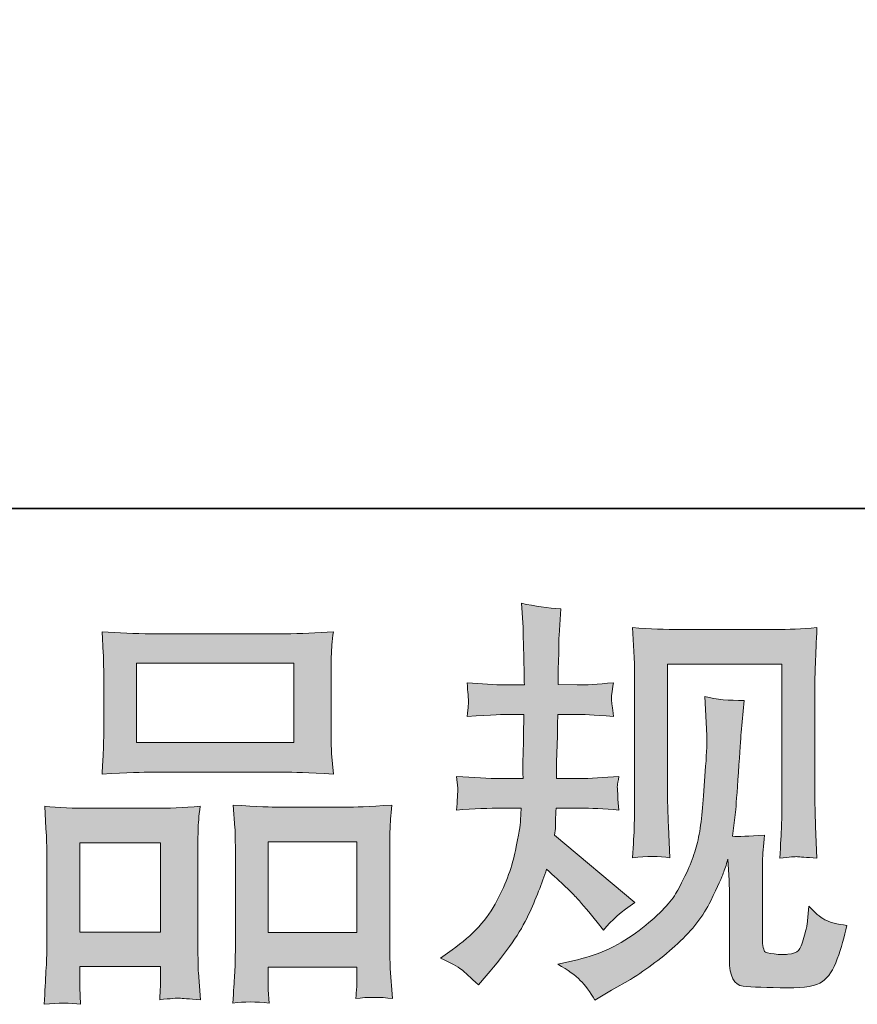
# Model space of a CAD drawing. Units: inches. Extents: x 6.9 to 89.9, y 222 to 281.2.
# Drawn here: x 31.1 to 35.3, y 222 to 226.9 of the extents above; entities that cross this region are included whole.
import ezdxf

# ---------------------------------------------------------------- set-up
doc = ezdxf.new("R2010")
doc.units = ezdxf.units.IN
doc.header["$MEASUREMENT"] = 0
doc.layers.add('图层 1', color=7, linetype='Continuous')

msp = doc.modelspace()

# ---------------------------------------------------------------- hatches: boundary and pattern name
at = {"layer": '图层 1'}
h = msp.add_hatch(color=256, dxfattribs=at)
h.dxf.hatch_style = 2
edge = h.paths.add_edge_path()
edge.add_spline(control_points=[(33.1959, 222.2371), (33.1959, 222.2371), (33.2538, 222.2784), (33.2538, 222.2784), (33.3556, 222.3501), (33.4295, 222.4307), (33.4756, 222.5199), (33.5215, 222.6098), (33.5525, 222.6932), (33.5676, 222.7697), (33.5828, 222.8462), (33.5914, 222.8958), (33.5928, 222.9192), (33.5928, 222.9192), (33.5948, 222.9792), (33.5948, 222.9792), (33.5948, 222.9792), (33.506, 222.9792), (33.506, 222.9792), (33.4369, 222.9792), (33.3602, 222.9754), (33.2763, 222.9688), (33.2777, 222.9916), (33.2791, 223.0129), (33.2805, 223.0329), (33.2819, 223.0536), (33.2827, 223.068), (33.2827, 223.077), (33.2827, 223.077), (33.2763, 223.1356), (33.2763, 223.1356), (33.3592, 223.1287), (33.4329, 223.1252), (33.4975, 223.1252), (33.4975, 223.1252), (33.605, 223.1252), (33.605, 223.1252), (33.6036, 223.1487), (33.6029, 223.1728), (33.6036, 223.199), (33.6043, 223.2244), (33.6059, 223.2696), (33.6073, 223.3347), (33.6073, 223.3347), (33.6093, 223.4422), (33.6093, 223.4422), (33.6093, 223.4422), (33.5265, 223.4422), (33.5265, 223.4422), (33.5197, 223.4422), (33.4534, 223.4387), (33.3282, 223.4315), (33.3306, 223.4546), (33.3327, 223.4725), (33.3342, 223.4849), (33.3356, 223.4973), (33.3356, 223.5069), (33.3349, 223.5145), (33.3342, 223.5214), (33.332, 223.5493), (33.3282, 223.5986), (33.3983, 223.5917), (33.4619, 223.5882), (33.5184, 223.5882), (33.5184, 223.5882), (33.611, 223.5882), (33.611, 223.5882), (33.611, 223.6255), (33.6104, 223.6503), (33.6097, 223.6627), (33.6093, 223.6751), (33.6086, 223.7081), (33.6073, 223.7619), (33.6059, 223.8156), (33.605, 223.8521), (33.605, 223.8714), (33.605, 223.8714), (33.5966, 223.9913), (33.5966, 223.9913), (33.6629, 223.9762), (33.7275, 223.9672), (33.791, 223.9645), (33.791, 223.9645), (33.783, 223.8322), (33.783, 223.8322), (33.7814, 223.8239), (33.7807, 223.795), (33.7807, 223.7453), (33.7807, 223.7453), (33.7786, 223.6647), (33.7786, 223.6647), (33.7786, 223.6647), (33.7786, 223.5903), (33.7786, 223.5903), (33.7786, 223.5903), (33.8718, 223.5882), (33.8718, 223.5882), (33.913, 223.5869), (33.9729, 223.5903), (34.0513, 223.5986), (34.0475, 223.5745), (34.0446, 223.5566), (34.0432, 223.5442), (34.0418, 223.5317), (34.0412, 223.5207), (34.0418, 223.5111), (34.0425, 223.5021), (34.046, 223.4756), (34.0513, 223.4315), (33.9523, 223.4387), (33.893, 223.4422), (33.8739, 223.4422), (33.8739, 223.4422), (33.7766, 223.4422), (33.7766, 223.4422), (33.7752, 223.3933), (33.7745, 223.3574), (33.7745, 223.3347), (33.7745, 223.3347), (33.7705, 223.2072), (33.7705, 223.2072), (33.7705, 223.2072), (33.7705, 223.1252), (33.7705, 223.1252), (33.7705, 223.1252), (33.8799, 223.1252), (33.8799, 223.1252), (33.9378, 223.1252), (34.0041, 223.1287), (34.0785, 223.1356), (34.0742, 223.1121), (34.0715, 223.097), (34.0708, 223.0908), (34.0701, 223.0846), (34.0708, 223.0708), (34.0722, 223.0501), (34.0722, 223.0501), (34.0722, 223.0233), (34.0722, 223.0233), (34.0722, 223.0233), (34.0785, 222.9688), (34.0785, 222.9688), (34.0041, 222.9754), (33.9392, 222.9792), (33.8841, 222.9792), (33.8841, 222.9792), (33.7685, 222.9792), (33.7685, 222.9792), (33.7669, 222.9571), (33.7656, 222.9357), (33.7649, 222.9144), (33.7642, 222.893), (33.7642, 222.8806), (33.7642, 222.8779), (33.7642, 222.8779), (33.76, 222.8448), (33.76, 222.8448), (33.76, 222.8448), (34.1569, 222.512), (34.1569, 222.512), (34.0923, 222.4693), (34.0405, 222.4238), (34.0019, 222.3756), (34.0019, 222.3756), (33.9709, 222.4148), (33.9709, 222.4148), (33.9325, 222.4631), (33.8992, 222.5024), (33.8725, 222.532), (33.8453, 222.5616), (33.7952, 222.6098), (33.7208, 222.6774), (33.6985, 222.6071), (33.6682, 222.5313), (33.6305, 222.4493), (33.5928, 222.3673), (33.5235, 222.2674), (33.4231, 222.1503), (33.4231, 222.1503), (33.3838, 222.1048), (33.3838, 222.1048), (33.3451, 222.142), (33.3168, 222.1671), (33.2999, 222.1813), (33.2827, 222.1951), (33.2481, 222.2137), (33.1959, 222.2371)], knot_values=[0, 0, 0, 0, 0.352778, 0.352778, 0.352778, 0.705556, 0.705556, 0.705556, 1.058333, 1.058333, 1.058333, 1.411111, 1.411111, 1.411111, 1.763889, 1.763889, 1.763889, 2.116667, 2.116667, 2.116667, 2.469444, 2.469444, 2.469444, 2.822222, 2.822222, 2.822222, 3.175, 3.175, 3.175, 3.527778, 3.527778, 3.527778, 3.880556, 3.880556, 3.880556, 4.233333, 4.233333, 4.233333, 4.586111, 4.586111, 4.586111, 4.938889, 4.938889, 4.938889, 5.291667, 5.291667, 5.291667, 5.644444, 5.644444, 5.644444, 5.997222, 5.997222, 5.997222, 6.35, 6.35, 6.35, 6.702778, 6.702778, 6.702778, 7.055556, 7.055556, 7.055556, 7.408333, 7.408333, 7.408333, 7.761111, 7.761111, 7.761111, 8.113889, 8.113889, 8.113889, 8.466667, 8.466667, 8.466667, 8.819444, 8.819444, 8.819444, 9.172222, 9.172222, 9.172222, 9.525, 9.525, 9.525, 9.877778, 9.877778, 9.877778, 10.230556, 10.230556, 10.230556, 10.583333, 10.583333, 10.583333, 10.936111, 10.936111, 10.936111, 11.288889, 11.288889, 11.288889, 11.641667, 11.641667, 11.641667, 11.994444, 11.994444, 11.994444, 12.347222, 12.347222, 12.347222, 12.7, 12.7, 12.7, 13.052778, 13.052778, 13.052778, 13.405556, 13.405556, 13.405556, 13.758333, 13.758333, 13.758333, 14.111111, 14.111111, 14.111111, 14.463889, 14.463889, 14.463889, 14.816667, 14.816667, 14.816667, 15.169444, 15.169444, 15.169444, 15.522222, 15.522222, 15.522222, 15.875, 15.875, 15.875, 16.227778, 16.227778, 16.227778, 16.580556, 16.580556, 16.580556, 16.933333, 16.933333, 16.933333, 17.286111, 17.286111, 17.286111, 17.638889, 17.638889, 17.638889, 17.991667, 17.991667, 17.991667, 18.344444, 18.344444, 18.344444, 18.697222, 18.697222, 18.697222, 19.05, 19.05, 19.05, 19.402778, 19.402778, 19.402778, 19.755556, 19.755556, 19.755556, 20.108333, 20.108333, 20.108333, 20.461111, 20.461111, 20.461111, 20.813889, 20.813889, 20.813889, 21.166667, 21.166667, 21.166667, 21.519444, 21.519444, 21.519444, 21.872222, 21.872222, 21.872222, 21.872222], degree=3, periodic=0)
edge.add_line((33.1959, 222.2371), (33.1959, 222.2371))
edge = h.paths.add_edge_path()
edge.add_spline(control_points=[(33.7773, 222.2068), (33.7773, 222.2068), (33.8742, 222.2295), (33.8742, 222.2295), (33.986, 222.2553), (34.0873, 222.3039), (34.1783, 222.3742), (34.2694, 222.4445), (34.3293, 222.5051), (34.3583, 222.5554), (34.3872, 222.6057), (34.4091, 222.6491), (34.4243, 222.6856), (34.4394, 222.7222), (34.4511, 222.7549), (34.4603, 222.7855), (34.469, 222.8159), (34.4764, 222.8524), (34.4821, 222.8944), (34.4878, 222.9364), (34.4923, 222.9847), (34.4966, 223.0398), (34.4966, 223.0398), (34.5068, 223.1865), (34.5068, 223.1865), (34.5124, 223.2582), (34.5145, 223.3085), (34.5131, 223.3374), (34.5131, 223.3374), (34.503, 223.5297), (34.503, 223.5297), (34.5593, 223.5159), (34.6239, 223.5097), (34.6969, 223.5111), (34.6969, 223.5111), (34.6825, 223.3519), (34.6825, 223.3519), (34.6801, 223.323), (34.6757, 223.2575), (34.6687, 223.1555), (34.662, 223.0536), (34.6571, 222.9881), (34.6549, 222.9592), (34.6549, 222.9592), (34.6404, 222.8393), (34.6404, 222.8393), (34.6677, 222.8379), (34.7198, 222.84), (34.7979, 222.8455), (34.7922, 222.7904), (34.7887, 222.7483), (34.7879, 222.7187), (34.7872, 222.6891), (34.7872, 222.6553), (34.7872, 222.6181), (34.7872, 222.6181), (34.7872, 222.3267), (34.7872, 222.3267), (34.7872, 222.3239), (34.7879, 222.3146), (34.7901, 222.2994), (34.7922, 222.2846), (34.7949, 222.275), (34.7986, 222.2702), (34.8017, 222.2653), (34.8175, 222.2612), (34.8451, 222.2578), (34.873, 222.2543), (34.8955, 222.2536), (34.9135, 222.2564), (34.9396, 222.2591), (34.9569, 222.2653), (34.9658, 222.275), (34.975, 222.2846), (34.9837, 222.306), (34.9925, 222.3391), (35.0017, 222.3721), (35.007, 222.3935), (35.0084, 222.4028), (35.0084, 222.4028), (35.017, 222.4941), (35.017, 222.4941), (35.0458, 222.4624), (35.0719, 222.4403), (35.0959, 222.4273), (35.1203, 222.4142), (35.1567, 222.4045), (35.2049, 222.399), (35.1925, 222.3425), (35.1767, 222.2874), (35.1574, 222.2336), (35.1383, 222.1799), (35.1133, 222.1427), (35.0836, 222.1213), (35.054, 222.1), (34.9968, 222.0896), (34.9114, 222.091), (34.8101, 222.091), (34.7364, 222.0938), (34.6916, 222.0986), (34.6468, 222.1034), (34.6246, 222.1468), (34.6246, 222.2295), (34.6246, 222.2295), (34.6246, 222.5272), (34.6246, 222.5272), (34.6246, 222.5699), (34.6239, 222.6016), (34.6229, 222.6222), (34.6229, 222.6222), (34.6165, 222.7256), (34.6165, 222.7256), (34.6084, 222.6963), (34.6006, 222.6739), (34.5943, 222.6567), (34.5882, 222.6395), (34.5674, 222.5936), (34.5319, 222.5199), (34.4959, 222.4465), (34.4415, 222.3763), (34.3691, 222.3094), (34.297, 222.2426), (34.2189, 222.1833), (34.135, 222.1323), (34.135, 222.1323), (34.0418, 222.0786), (34.0418, 222.0786), (34.0418, 222.0786), (33.9593, 222.029), (33.9593, 222.029), (33.9356, 222.0703), (33.9116, 222.1034), (33.8877, 222.1275), (33.8634, 222.1516), (33.827, 222.1778), (33.7773, 222.2068)], knot_values=[0, 0, 0, 0, 0.352778, 0.352778, 0.352778, 0.705556, 0.705556, 0.705556, 1.058333, 1.058333, 1.058333, 1.411111, 1.411111, 1.411111, 1.763889, 1.763889, 1.763889, 2.116667, 2.116667, 2.116667, 2.469444, 2.469444, 2.469444, 2.822222, 2.822222, 2.822222, 3.175, 3.175, 3.175, 3.527778, 3.527778, 3.527778, 3.880556, 3.880556, 3.880556, 4.233333, 4.233333, 4.233333, 4.586111, 4.586111, 4.586111, 4.938889, 4.938889, 4.938889, 5.291667, 5.291667, 5.291667, 5.644444, 5.644444, 5.644444, 5.997222, 5.997222, 5.997222, 6.35, 6.35, 6.35, 6.702778, 6.702778, 6.702778, 7.055556, 7.055556, 7.055556, 7.408333, 7.408333, 7.408333, 7.761111, 7.761111, 7.761111, 8.113889, 8.113889, 8.113889, 8.466667, 8.466667, 8.466667, 8.819444, 8.819444, 8.819444, 9.172222, 9.172222, 9.172222, 9.525, 9.525, 9.525, 9.877778, 9.877778, 9.877778, 10.230556, 10.230556, 10.230556, 10.583333, 10.583333, 10.583333, 10.936111, 10.936111, 10.936111, 11.288889, 11.288889, 11.288889, 11.641667, 11.641667, 11.641667, 11.994444, 11.994444, 11.994444, 12.347222, 12.347222, 12.347222, 12.7, 12.7, 12.7, 13.052778, 13.052778, 13.052778, 13.405556, 13.405556, 13.405556, 13.758333, 13.758333, 13.758333, 14.111111, 14.111111, 14.111111, 14.463889, 14.463889, 14.463889, 14.816667, 14.816667, 14.816667, 15.169444, 15.169444, 15.169444, 15.522222, 15.522222, 15.522222, 15.875, 15.875, 15.875, 15.875], degree=3, periodic=0)
edge.add_line((33.7773, 222.2068), (33.7773, 222.2068))
edge = h.paths.add_edge_path()
edge.add_spline(control_points=[(34.1459, 222.7332), (34.1502, 222.8007), (34.153, 222.8531), (34.154, 222.8903), (34.1554, 222.9275), (34.1561, 222.9695), (34.1561, 223.0164), (34.1561, 223.0164), (34.1561, 223.5783), (34.1561, 223.5783), (34.1561, 223.653), (34.1554, 223.7012), (34.154, 223.7233), (34.154, 223.7233), (34.1459, 223.8714), (34.1459, 223.8714), (34.2306, 223.8645), (34.3092, 223.8611), (34.3815, 223.8611), (34.3815, 223.8611), (34.8535, 223.8611), (34.8535, 223.8611), (34.9135, 223.8611), (34.9817, 223.8645), (35.0568, 223.8714), (35.054, 223.8018), (35.0511, 223.7419), (35.0494, 223.6923), (35.0473, 223.6427), (35.0466, 223.6034), (35.0466, 223.5745), (35.0466, 223.5745), (35.0466, 223.037), (35.0466, 223.037), (35.0466, 223.0081), (35.048, 222.9585), (35.0504, 222.8879), (35.0504, 222.8879), (35.0568, 222.7311), (35.0568, 222.7311), (35.0032, 222.7352), (34.9706, 222.738), (34.9612, 222.7387), (34.9514, 222.7394), (34.9217, 222.7366), (34.8737, 222.7311), (34.8776, 222.7997), (34.8804, 222.8538), (34.8818, 222.8916), (34.8831, 222.9295), (34.8838, 222.9771), (34.8838, 223.0346), (34.8838, 223.0346), (34.8838, 223.6902), (34.8838, 223.6902), (34.8838, 223.6902), (34.3188, 223.6902), (34.3188, 223.6902), (34.3188, 223.6902), (34.3188, 223.0246), (34.3188, 223.0246), (34.3188, 223.005), (34.3202, 222.9599), (34.323, 222.8879), (34.323, 222.8879), (34.3293, 222.7332), (34.3293, 222.7332), (34.2775, 222.7414), (34.2162, 222.7414), (34.1459, 222.7332)], knot_values=[0, 0, 0, 0, 0.352778, 0.352778, 0.352778, 0.705556, 0.705556, 0.705556, 1.058333, 1.058333, 1.058333, 1.411111, 1.411111, 1.411111, 1.763889, 1.763889, 1.763889, 2.116667, 2.116667, 2.116667, 2.469444, 2.469444, 2.469444, 2.822222, 2.822222, 2.822222, 3.175, 3.175, 3.175, 3.527778, 3.527778, 3.527778, 3.880556, 3.880556, 3.880556, 4.233333, 4.233333, 4.233333, 4.586111, 4.586111, 4.586111, 4.938889, 4.938889, 4.938889, 5.291667, 5.291667, 5.291667, 5.644444, 5.644444, 5.644444, 5.997222, 5.997222, 5.997222, 6.35, 6.35, 6.35, 6.702778, 6.702778, 6.702778, 7.055556, 7.055556, 7.055556, 7.408333, 7.408333, 7.408333, 7.761111, 7.761111, 7.761111, 8.113889, 8.113889, 8.113889, 8.113889], degree=3, periodic=0)
edge.add_line((34.1459, 222.7332), (34.1459, 222.7332))
h = msp.add_hatch(color=256, dxfattribs=at)
h.dxf.hatch_style = 2
h.paths.add_polyline_path([(31.6951, 223.6944), (32.4723, 223.6944), (32.4723, 223.303), (31.6951, 223.303)])
h.paths.add_polyline_path([(31.4139, 222.8069), (31.8136, 222.8069), (31.8136, 222.3659), (31.4139, 222.3659)])
h.paths.add_polyline_path([(32.3457, 222.8124), (32.7837, 222.8124), (32.7837, 222.3632), (32.3457, 222.3632)])
edge = h.paths.add_edge_path()
edge.add_spline(control_points=[(31.4181, 222.009), (31.4181, 222.009), (31.4139, 222.0917), (31.4139, 222.0917), (31.4139, 222.0917), (31.4139, 222.1434), (31.4139, 222.1434), (31.4139, 222.1434), (31.4139, 222.1951), (31.4139, 222.1951), (31.4139, 222.1951), (31.8136, 222.1951), (31.8136, 222.1951), (31.8136, 222.1951), (31.8136, 222.1454), (31.8136, 222.1454), (31.8136, 222.1124), (31.8129, 222.0924), (31.8122, 222.0848), (31.8115, 222.0772), (31.8108, 222.0593), (31.8094, 222.0318), (31.8627, 222.0373), (31.8947, 222.0404), (31.9068, 222.0393), (31.9192, 222.0386), (31.9533, 222.0359), (32.0104, 222.0318), (32.0104, 222.0318), (32.0003, 222.1661), (32.0003, 222.1661), (31.9989, 222.1799), (31.998, 222.2288), (31.998, 222.3122), (31.998, 222.3122), (31.998, 222.7459), (31.998, 222.7459), (31.998, 222.8041), (31.998, 222.8469), (31.9989, 222.873), (31.9996, 222.8999), (32.003, 222.9378), (32.0087, 222.9881), (31.9279, 222.9812), (31.8515, 222.9778), (31.7791, 222.9778), (31.7791, 222.9778), (31.4644, 222.9778), (31.4644, 222.9778), (31.3836, 222.9778), (31.3092, 222.9812), (31.241, 222.9881), (31.241, 222.9881), (31.247, 222.8772), (31.247, 222.8772), (31.2499, 222.8296), (31.2513, 222.7855), (31.2513, 222.7449), (31.2513, 222.7449), (31.2513, 222.2936), (31.2513, 222.2936), (31.2513, 222.2578), (31.2499, 222.2171), (31.247, 222.173), (31.2446, 222.1286), (31.2417, 222.0738), (31.2389, 222.009), (31.3078, 222.0173), (31.3678, 222.0173), (31.4181, 222.009)], knot_values=[0, 0, 0, 0, 0.352778, 0.352778, 0.352778, 0.705556, 0.705556, 0.705556, 1.058333, 1.058333, 1.058333, 1.411111, 1.411111, 1.411111, 1.763889, 1.763889, 1.763889, 2.116667, 2.116667, 2.116667, 2.469444, 2.469444, 2.469444, 2.822222, 2.822222, 2.822222, 3.175, 3.175, 3.175, 3.527778, 3.527778, 3.527778, 3.880556, 3.880556, 3.880556, 4.233333, 4.233333, 4.233333, 4.586111, 4.586111, 4.586111, 4.938889, 4.938889, 4.938889, 5.291667, 5.291667, 5.291667, 5.644444, 5.644444, 5.644444, 5.997222, 5.997222, 5.997222, 6.35, 6.35, 6.35, 6.702778, 6.702778, 6.702778, 7.055556, 7.055556, 7.055556, 7.408333, 7.408333, 7.408333, 7.761111, 7.761111, 7.761111, 8.113889, 8.113889, 8.113889, 8.113889], degree=3, periodic=0)
edge.add_line((31.4181, 222.009), (31.4181, 222.009))
edge = h.paths.add_edge_path()
edge.add_spline(control_points=[(31.7674, 223.1569), (31.7674, 223.1569), (32.4282, 223.1569), (32.4282, 223.1569), (32.4628, 223.1569), (32.5425, 223.1535), (32.6673, 223.1466), (32.6673, 223.1466), (32.6588, 223.2486), (32.6588, 223.2486), (32.6574, 223.2623), (32.6567, 223.2975), (32.6567, 223.3547), (32.6567, 223.3547), (32.6567, 223.6165), (32.6567, 223.6165), (32.6567, 223.6723), (32.6567, 223.713), (32.6574, 223.7391), (32.6581, 223.7646), (32.6617, 223.8018), (32.6673, 223.8508), (32.5851, 223.8439), (32.5062, 223.8404), (32.4282, 223.8404), (32.4282, 223.8404), (31.7674, 223.8404), (31.7674, 223.8404), (31.6866, 223.8404), (31.6055, 223.8439), (31.5243, 223.8508), (31.5243, 223.8508), (31.5304, 223.7447), (31.5304, 223.7447), (31.5318, 223.7233), (31.5324, 223.6813), (31.5324, 223.6186), (31.5324, 223.6186), (31.5324, 223.3547), (31.5324, 223.3547), (31.5324, 223.3147), (31.5318, 223.2816), (31.5304, 223.2548), (31.529, 223.2279), (31.5268, 223.1914), (31.5243, 223.1466), (31.6503, 223.1535), (31.7307, 223.1569), (31.7674, 223.1569)], knot_values=[0, 0, 0, 0, 0.352778, 0.352778, 0.352778, 0.705556, 0.705556, 0.705556, 1.058333, 1.058333, 1.058333, 1.411111, 1.411111, 1.411111, 1.763889, 1.763889, 1.763889, 2.116667, 2.116667, 2.116667, 2.469444, 2.469444, 2.469444, 2.822222, 2.822222, 2.822222, 3.175, 3.175, 3.175, 3.527778, 3.527778, 3.527778, 3.880556, 3.880556, 3.880556, 4.233333, 4.233333, 4.233333, 4.586111, 4.586111, 4.586111, 4.938889, 4.938889, 4.938889, 5.291667, 5.291667, 5.291667, 5.644444, 5.644444, 5.644444, 5.644444], degree=3, periodic=0)
edge.add_line((31.7674, 223.1569), (31.7674, 223.1569))
edge = h.paths.add_edge_path()
edge.add_spline(control_points=[(32.3494, 222.0145), (32.3494, 222.0145), (32.3457, 222.0807), (32.3457, 222.0807), (32.3457, 222.0807), (32.3457, 222.1286), (32.3457, 222.1286), (32.3457, 222.1286), (32.3457, 222.1923), (32.3457, 222.1923), (32.3457, 222.1923), (32.7837, 222.1923), (32.7837, 222.1923), (32.7837, 222.1923), (32.7837, 222.1406), (32.7837, 222.1406), (32.7837, 222.1103), (32.783, 222.0917), (32.7823, 222.0848), (32.7816, 222.0779), (32.7803, 222.0621), (32.7775, 222.0373), (32.8374, 222.0455), (32.8981, 222.0455), (32.9587, 222.0373), (32.9587, 222.0373), (32.9485, 222.1861), (32.9485, 222.1861), (32.9472, 222.2026), (32.9463, 222.2467), (32.9463, 222.3184), (32.9463, 222.3184), (32.9463, 222.738), (32.9463, 222.738), (32.9463, 222.8007), (32.9463, 222.8462), (32.9472, 222.8744), (32.9479, 222.902), (32.951, 222.9419), (32.9566, 222.9936), (32.8409, 222.9867), (32.7672, 222.9833), (32.7362, 222.9833), (32.7362, 222.9833), (32.3949, 222.9833), (32.3949, 222.9833), (32.3675, 222.9833), (32.2938, 222.9867), (32.1724, 222.9936), (32.1724, 222.9936), (32.1808, 222.8806), (32.1808, 222.8806), (32.1822, 222.8641), (32.183, 222.8165), (32.183, 222.738), (32.183, 222.738), (32.183, 222.295), (32.183, 222.295), (32.183, 222.2309), (32.1815, 222.1833), (32.1794, 222.1523), (32.1774, 222.1213), (32.1744, 222.0752), (32.1706, 222.0145), (32.2263, 222.0228), (32.2864, 222.0228), (32.3494, 222.0145)], knot_values=[0, 0, 0, 0, 0.352778, 0.352778, 0.352778, 0.705556, 0.705556, 0.705556, 1.058333, 1.058333, 1.058333, 1.411111, 1.411111, 1.411111, 1.763889, 1.763889, 1.763889, 2.116667, 2.116667, 2.116667, 2.469444, 2.469444, 2.469444, 2.822222, 2.822222, 2.822222, 3.175, 3.175, 3.175, 3.527778, 3.527778, 3.527778, 3.880556, 3.880556, 3.880556, 4.233333, 4.233333, 4.233333, 4.586111, 4.586111, 4.586111, 4.938889, 4.938889, 4.938889, 5.291667, 5.291667, 5.291667, 5.644444, 5.644444, 5.644444, 5.997222, 5.997222, 5.997222, 6.35, 6.35, 6.35, 6.702778, 6.702778, 6.702778, 7.055556, 7.055556, 7.055556, 7.408333, 7.408333, 7.408333, 7.761111, 7.761111, 7.761111, 7.761111], degree=3, periodic=0)
edge.add_line((32.3494, 222.0145), (32.3494, 222.0145))

# ---------------------------------------------------------------- linework, layer by layer
at = {"layer": '图层 1', "lineweight": 35}
msp.add_lwpolyline([(89.9161, 224.4592), (7.0864, 224.4592), (7.0864, 278.1107), (89.9161, 278.1107), (89.9161, 224.4592)], dxfattribs=at)
at = {"layer": '图层 1', "lineweight": 0}
for points in [[(31.6951, 223.6944), (32.4723, 223.6944), (32.4723, 223.303), (31.6951, 223.303), (31.6951, 223.6944)], [(31.4139, 222.8069), (31.8136, 222.8069), (31.8136, 222.3659), (31.4139, 222.3659), (31.4139, 222.8069)], [(32.3457, 222.8124), (32.7837, 222.8124), (32.7837, 222.3632), (32.3457, 222.3632), (32.3457, 222.8124)]]:
    msp.add_lwpolyline(points, dxfattribs=at)
for points, knots in [([(33.1959, 222.2371), (33.1959, 222.2371), (33.2538, 222.2784), (33.2538, 222.2784), (33.3556, 222.3501), (33.4295, 222.4307), (33.4756, 222.5199), (33.5215, 222.6098), (33.5525, 222.6932), (33.5676, 222.7697), (33.5828, 222.8462), (33.5914, 222.8958), (33.5928, 222.9192), (33.5928, 222.9192), (33.5948, 222.9792), (33.5948, 222.9792), (33.5948, 222.9792), (33.506, 222.9792), (33.506, 222.9792), (33.4369, 222.9792), (33.3602, 222.9754), (33.2763, 222.9688), (33.2777, 222.9916), (33.2791, 223.0129), (33.2805, 223.0329), (33.2819, 223.0536), (33.2827, 223.068), (33.2827, 223.077), (33.2827, 223.077), (33.2763, 223.1356), (33.2763, 223.1356), (33.3592, 223.1287), (33.4329, 223.1252), (33.4975, 223.1252), (33.4975, 223.1252), (33.605, 223.1252), (33.605, 223.1252), (33.6036, 223.1487), (33.6029, 223.1728), (33.6036, 223.199), (33.6043, 223.2244), (33.6059, 223.2696), (33.6073, 223.3347), (33.6073, 223.3347), (33.6093, 223.4422), (33.6093, 223.4422), (33.6093, 223.4422), (33.5265, 223.4422), (33.5265, 223.4422), (33.5197, 223.4422), (33.4534, 223.4387), (33.3282, 223.4315), (33.3306, 223.4546), (33.3327, 223.4725), (33.3342, 223.4849), (33.3356, 223.4973), (33.3356, 223.5069), (33.3349, 223.5145), (33.3342, 223.5214), (33.332, 223.5493), (33.3282, 223.5986), (33.3983, 223.5917), (33.4619, 223.5882), (33.5184, 223.5882), (33.5184, 223.5882), (33.611, 223.5882), (33.611, 223.5882), (33.611, 223.6255), (33.6104, 223.6503), (33.6097, 223.6627), (33.6093, 223.6751), (33.6086, 223.7081), (33.6073, 223.7619), (33.6059, 223.8156), (33.605, 223.8521), (33.605, 223.8714), (33.605, 223.8714), (33.5966, 223.9913), (33.5966, 223.9913), (33.6629, 223.9762), (33.7275, 223.9672), (33.791, 223.9645), (33.791, 223.9645), (33.783, 223.8322), (33.783, 223.8322), (33.7814, 223.8239), (33.7807, 223.795), (33.7807, 223.7453), (33.7807, 223.7453), (33.7786, 223.6647), (33.7786, 223.6647), (33.7786, 223.6647), (33.7786, 223.5903), (33.7786, 223.5903), (33.7786, 223.5903), (33.8718, 223.5882), (33.8718, 223.5882), (33.913, 223.5869), (33.9729, 223.5903), (34.0513, 223.5986), (34.0475, 223.5745), (34.0446, 223.5566), (34.0432, 223.5442), (34.0418, 223.5317), (34.0412, 223.5207), (34.0418, 223.5111), (34.0425, 223.5021), (34.046, 223.4756), (34.0513, 223.4315), (33.9523, 223.4387), (33.893, 223.4422), (33.8739, 223.4422), (33.8739, 223.4422), (33.7766, 223.4422), (33.7766, 223.4422), (33.7752, 223.3933), (33.7745, 223.3574), (33.7745, 223.3347), (33.7745, 223.3347), (33.7705, 223.2072), (33.7705, 223.2072), (33.7705, 223.2072), (33.7705, 223.1252), (33.7705, 223.1252), (33.7705, 223.1252), (33.8799, 223.1252), (33.8799, 223.1252), (33.9378, 223.1252), (34.0041, 223.1287), (34.0785, 223.1356), (34.0742, 223.1121), (34.0715, 223.097), (34.0708, 223.0908), (34.0701, 223.0846), (34.0708, 223.0708), (34.0722, 223.0501), (34.0722, 223.0501), (34.0722, 223.0233), (34.0722, 223.0233), (34.0722, 223.0233), (34.0785, 222.9688), (34.0785, 222.9688), (34.0041, 222.9754), (33.9392, 222.9792), (33.8841, 222.9792), (33.8841, 222.9792), (33.7685, 222.9792), (33.7685, 222.9792), (33.7669, 222.9571), (33.7656, 222.9357), (33.7649, 222.9144), (33.7642, 222.893), (33.7642, 222.8806), (33.7642, 222.8779), (33.7642, 222.8779), (33.76, 222.8448), (33.76, 222.8448), (33.76, 222.8448), (34.1569, 222.512), (34.1569, 222.512), (34.0923, 222.4693), (34.0405, 222.4238), (34.0019, 222.3756), (34.0019, 222.3756), (33.9709, 222.4148), (33.9709, 222.4148), (33.9325, 222.4631), (33.8992, 222.5024), (33.8725, 222.532), (33.8453, 222.5616), (33.7952, 222.6098), (33.7208, 222.6774), (33.6985, 222.6071), (33.6682, 222.5313), (33.6305, 222.4493), (33.5928, 222.3673), (33.5235, 222.2674), (33.4231, 222.1503), (33.4231, 222.1503), (33.3838, 222.1048), (33.3838, 222.1048), (33.3451, 222.142), (33.3168, 222.1671), (33.2999, 222.1813), (33.2827, 222.1951), (33.2481, 222.2137), (33.1959, 222.2371)], [0, 0, 0, 0, 1, 1, 1, 2, 2, 2, 3, 3, 3, 4, 4, 4, 5, 5, 5, 6, 6, 6, 7, 7, 7, 8, 8, 8, 9, 9, 9, 10, 10, 10, 11, 11, 11, 12, 12, 12, 13, 13, 13, 14, 14, 14, 15, 15, 15, 16, 16, 16, 17, 17, 17, 18, 18, 18, 19, 19, 19, 20, 20, 20, 21, 21, 21, 22, 22, 22, 23, 23, 23, 24, 24, 24, 25, 25, 25, 26, 26, 26, 27, 27, 27, 28, 28, 28, 29, 29, 29, 30, 30, 30, 31, 31, 31, 32, 32, 32, 33, 33, 33, 34, 34, 34, 35, 35, 35, 36, 36, 36, 37, 37, 37, 38, 38, 38, 39, 39, 39, 40, 40, 40, 41, 41, 41, 42, 42, 42, 43, 43, 43, 44, 44, 44, 45, 45, 45, 46, 46, 46, 47, 47, 47, 48, 48, 48, 49, 49, 49, 50, 50, 50, 51, 51, 51, 52, 52, 52, 53, 53, 53, 54, 54, 54, 55, 55, 55, 56, 56, 56, 57, 57, 57, 58, 58, 58, 59, 59, 59, 60, 60, 60, 61, 61, 61, 62, 62, 62, 62]), ([(34.1459, 222.7332), (34.1502, 222.8007), (34.153, 222.8531), (34.154, 222.8903), (34.1554, 222.9275), (34.1561, 222.9695), (34.1561, 223.0164), (34.1561, 223.0164), (34.1561, 223.5783), (34.1561, 223.5783), (34.1561, 223.653), (34.1554, 223.7012), (34.154, 223.7233), (34.154, 223.7233), (34.1459, 223.8714), (34.1459, 223.8714), (34.2306, 223.8645), (34.3092, 223.8611), (34.3815, 223.8611), (34.3815, 223.8611), (34.8535, 223.8611), (34.8535, 223.8611), (34.9135, 223.8611), (34.9817, 223.8645), (35.0568, 223.8714), (35.054, 223.8018), (35.0511, 223.7419), (35.0494, 223.6923), (35.0473, 223.6427), (35.0466, 223.6034), (35.0466, 223.5745), (35.0466, 223.5745), (35.0466, 223.037), (35.0466, 223.037), (35.0466, 223.0081), (35.048, 222.9585), (35.0504, 222.8879), (35.0504, 222.8879), (35.0568, 222.7311), (35.0568, 222.7311), (35.0032, 222.7352), (34.9706, 222.738), (34.9612, 222.7387), (34.9514, 222.7394), (34.9217, 222.7366), (34.8737, 222.7311), (34.8776, 222.7997), (34.8804, 222.8538), (34.8818, 222.8916), (34.8831, 222.9295), (34.8838, 222.9771), (34.8838, 223.0346), (34.8838, 223.0346), (34.8838, 223.6902), (34.8838, 223.6902), (34.8838, 223.6902), (34.3188, 223.6902), (34.3188, 223.6902), (34.3188, 223.6902), (34.3188, 223.0246), (34.3188, 223.0246), (34.3188, 223.005), (34.3202, 222.9599), (34.323, 222.8879), (34.323, 222.8879), (34.3293, 222.7332), (34.3293, 222.7332), (34.2775, 222.7414), (34.2162, 222.7414), (34.1459, 222.7332)], [0, 0, 0, 0, 1, 1, 1, 2, 2, 2, 3, 3, 3, 4, 4, 4, 5, 5, 5, 6, 6, 6, 7, 7, 7, 8, 8, 8, 9, 9, 9, 10, 10, 10, 11, 11, 11, 12, 12, 12, 13, 13, 13, 14, 14, 14, 15, 15, 15, 16, 16, 16, 17, 17, 17, 18, 18, 18, 19, 19, 19, 20, 20, 20, 21, 21, 21, 22, 22, 22, 23, 23, 23, 23]), ([(31.7674, 223.1569), (31.7674, 223.1569), (32.4282, 223.1569), (32.4282, 223.1569), (32.4628, 223.1569), (32.5425, 223.1535), (32.6673, 223.1466), (32.6673, 223.1466), (32.6588, 223.2486), (32.6588, 223.2486), (32.6574, 223.2623), (32.6567, 223.2975), (32.6567, 223.3547), (32.6567, 223.3547), (32.6567, 223.6165), (32.6567, 223.6165), (32.6567, 223.6723), (32.6567, 223.713), (32.6574, 223.7391), (32.6581, 223.7646), (32.6617, 223.8018), (32.6673, 223.8508), (32.5851, 223.8439), (32.5062, 223.8404), (32.4282, 223.8404), (32.4282, 223.8404), (31.7674, 223.8404), (31.7674, 223.8404), (31.6866, 223.8404), (31.6055, 223.8439), (31.5243, 223.8508), (31.5243, 223.8508), (31.5304, 223.7447), (31.5304, 223.7447), (31.5318, 223.7233), (31.5324, 223.6813), (31.5324, 223.6186), (31.5324, 223.6186), (31.5324, 223.3547), (31.5324, 223.3547), (31.5324, 223.3147), (31.5318, 223.2816), (31.5304, 223.2548), (31.529, 223.2279), (31.5268, 223.1914), (31.5243, 223.1466), (31.6503, 223.1535), (31.7307, 223.1569), (31.7674, 223.1569)], [0, 0, 0, 0, 1, 1, 1, 2, 2, 2, 3, 3, 3, 4, 4, 4, 5, 5, 5, 6, 6, 6, 7, 7, 7, 8, 8, 8, 9, 9, 9, 10, 10, 10, 11, 11, 11, 12, 12, 12, 13, 13, 13, 14, 14, 14, 15, 15, 15, 16, 16, 16, 16]), ([(33.7773, 222.2068), (33.7773, 222.2068), (33.8742, 222.2295), (33.8742, 222.2295), (33.986, 222.2553), (34.0873, 222.3039), (34.1783, 222.3742), (34.2694, 222.4445), (34.3293, 222.5051), (34.3583, 222.5554), (34.3872, 222.6057), (34.4091, 222.6491), (34.4243, 222.6856), (34.4394, 222.7222), (34.4511, 222.7549), (34.4603, 222.7855), (34.469, 222.8159), (34.4764, 222.8524), (34.4821, 222.8944), (34.4878, 222.9364), (34.4923, 222.9847), (34.4966, 223.0398), (34.4966, 223.0398), (34.5068, 223.1865), (34.5068, 223.1865), (34.5124, 223.2582), (34.5145, 223.3085), (34.5131, 223.3374), (34.5131, 223.3374), (34.503, 223.5297), (34.503, 223.5297), (34.5593, 223.5159), (34.6239, 223.5097), (34.6969, 223.5111), (34.6969, 223.5111), (34.6825, 223.3519), (34.6825, 223.3519), (34.6801, 223.323), (34.6757, 223.2575), (34.6687, 223.1555), (34.662, 223.0536), (34.6571, 222.9881), (34.6549, 222.9592), (34.6549, 222.9592), (34.6404, 222.8393), (34.6404, 222.8393), (34.6677, 222.8379), (34.7198, 222.84), (34.7979, 222.8455), (34.7922, 222.7904), (34.7887, 222.7483), (34.7879, 222.7187), (34.7872, 222.6891), (34.7872, 222.6553), (34.7872, 222.6181), (34.7872, 222.6181), (34.7872, 222.3267), (34.7872, 222.3267), (34.7872, 222.3239), (34.7879, 222.3146), (34.7901, 222.2994), (34.7922, 222.2846), (34.7949, 222.275), (34.7986, 222.2702), (34.8017, 222.2653), (34.8175, 222.2612), (34.8451, 222.2578), (34.873, 222.2543), (34.8955, 222.2536), (34.9135, 222.2564), (34.9396, 222.2591), (34.9569, 222.2653), (34.9658, 222.275), (34.975, 222.2846), (34.9837, 222.306), (34.9925, 222.3391), (35.0017, 222.3721), (35.007, 222.3935), (35.0084, 222.4028), (35.0084, 222.4028), (35.017, 222.4941), (35.017, 222.4941), (35.0458, 222.4624), (35.0719, 222.4403), (35.0959, 222.4273), (35.1203, 222.4142), (35.1567, 222.4045), (35.2049, 222.399), (35.1925, 222.3425), (35.1767, 222.2874), (35.1574, 222.2336), (35.1383, 222.1799), (35.1133, 222.1427), (35.0836, 222.1213), (35.054, 222.1), (34.9968, 222.0896), (34.9114, 222.091), (34.8101, 222.091), (34.7364, 222.0938), (34.6916, 222.0986), (34.6468, 222.1034), (34.6246, 222.1468), (34.6246, 222.2295), (34.6246, 222.2295), (34.6246, 222.5272), (34.6246, 222.5272), (34.6246, 222.5699), (34.6239, 222.6016), (34.6229, 222.6222), (34.6229, 222.6222), (34.6165, 222.7256), (34.6165, 222.7256), (34.6084, 222.6963), (34.6006, 222.6739), (34.5943, 222.6567), (34.5882, 222.6395), (34.5674, 222.5936), (34.5319, 222.5199), (34.4959, 222.4465), (34.4415, 222.3763), (34.3691, 222.3094), (34.297, 222.2426), (34.2189, 222.1833), (34.135, 222.1323), (34.135, 222.1323), (34.0418, 222.0786), (34.0418, 222.0786), (34.0418, 222.0786), (33.9593, 222.029), (33.9593, 222.029), (33.9356, 222.0703), (33.9116, 222.1034), (33.8877, 222.1275), (33.8634, 222.1516), (33.827, 222.1778), (33.7773, 222.2068)], [0, 0, 0, 0, 1, 1, 1, 2, 2, 2, 3, 3, 3, 4, 4, 4, 5, 5, 5, 6, 6, 6, 7, 7, 7, 8, 8, 8, 9, 9, 9, 10, 10, 10, 11, 11, 11, 12, 12, 12, 13, 13, 13, 14, 14, 14, 15, 15, 15, 16, 16, 16, 17, 17, 17, 18, 18, 18, 19, 19, 19, 20, 20, 20, 21, 21, 21, 22, 22, 22, 23, 23, 23, 24, 24, 24, 25, 25, 25, 26, 26, 26, 27, 27, 27, 28, 28, 28, 29, 29, 29, 30, 30, 30, 31, 31, 31, 32, 32, 32, 33, 33, 33, 34, 34, 34, 35, 35, 35, 36, 36, 36, 37, 37, 37, 38, 38, 38, 39, 39, 39, 40, 40, 40, 41, 41, 41, 42, 42, 42, 43, 43, 43, 44, 44, 44, 45, 45, 45, 45]), ([(32.3494, 222.0145), (32.3494, 222.0145), (32.3457, 222.0807), (32.3457, 222.0807), (32.3457, 222.0807), (32.3457, 222.1286), (32.3457, 222.1286), (32.3457, 222.1286), (32.3457, 222.1923), (32.3457, 222.1923), (32.3457, 222.1923), (32.7837, 222.1923), (32.7837, 222.1923), (32.7837, 222.1923), (32.7837, 222.1406), (32.7837, 222.1406), (32.7837, 222.1103), (32.783, 222.0917), (32.7823, 222.0848), (32.7816, 222.0779), (32.7803, 222.0621), (32.7775, 222.0373), (32.8374, 222.0455), (32.8981, 222.0455), (32.9587, 222.0373), (32.9587, 222.0373), (32.9485, 222.1861), (32.9485, 222.1861), (32.9472, 222.2026), (32.9463, 222.2467), (32.9463, 222.3184), (32.9463, 222.3184), (32.9463, 222.738), (32.9463, 222.738), (32.9463, 222.8007), (32.9463, 222.8462), (32.9472, 222.8744), (32.9479, 222.902), (32.951, 222.9419), (32.9566, 222.9936), (32.8409, 222.9867), (32.7672, 222.9833), (32.7362, 222.9833), (32.7362, 222.9833), (32.3949, 222.9833), (32.3949, 222.9833), (32.3675, 222.9833), (32.2938, 222.9867), (32.1724, 222.9936), (32.1724, 222.9936), (32.1808, 222.8806), (32.1808, 222.8806), (32.1822, 222.8641), (32.183, 222.8165), (32.183, 222.738), (32.183, 222.738), (32.183, 222.295), (32.183, 222.295), (32.183, 222.2309), (32.1815, 222.1833), (32.1794, 222.1523), (32.1774, 222.1213), (32.1744, 222.0752), (32.1706, 222.0145), (32.2263, 222.0228), (32.2864, 222.0228), (32.3494, 222.0145)], [0, 0, 0, 0, 1, 1, 1, 2, 2, 2, 3, 3, 3, 4, 4, 4, 5, 5, 5, 6, 6, 6, 7, 7, 7, 8, 8, 8, 9, 9, 9, 10, 10, 10, 11, 11, 11, 12, 12, 12, 13, 13, 13, 14, 14, 14, 15, 15, 15, 16, 16, 16, 17, 17, 17, 18, 18, 18, 19, 19, 19, 20, 20, 20, 21, 21, 21, 22, 22, 22, 22]), ([(31.4181, 222.009), (31.4181, 222.009), (31.4139, 222.0917), (31.4139, 222.0917), (31.4139, 222.0917), (31.4139, 222.1434), (31.4139, 222.1434), (31.4139, 222.1434), (31.4139, 222.1951), (31.4139, 222.1951), (31.4139, 222.1951), (31.8136, 222.1951), (31.8136, 222.1951), (31.8136, 222.1951), (31.8136, 222.1454), (31.8136, 222.1454), (31.8136, 222.1124), (31.8129, 222.0924), (31.8122, 222.0848), (31.8115, 222.0772), (31.8108, 222.0593), (31.8094, 222.0318), (31.8627, 222.0373), (31.8947, 222.0404), (31.9068, 222.0393), (31.9192, 222.0386), (31.9533, 222.0359), (32.0104, 222.0318), (32.0104, 222.0318), (32.0003, 222.1661), (32.0003, 222.1661), (31.9989, 222.1799), (31.998, 222.2288), (31.998, 222.3122), (31.998, 222.3122), (31.998, 222.7459), (31.998, 222.7459), (31.998, 222.8041), (31.998, 222.8469), (31.9989, 222.873), (31.9996, 222.8999), (32.003, 222.9378), (32.0087, 222.9881), (31.9279, 222.9812), (31.8515, 222.9778), (31.7791, 222.9778), (31.7791, 222.9778), (31.4644, 222.9778), (31.4644, 222.9778), (31.3836, 222.9778), (31.3092, 222.9812), (31.241, 222.9881), (31.241, 222.9881), (31.247, 222.8772), (31.247, 222.8772), (31.2499, 222.8296), (31.2513, 222.7855), (31.2513, 222.7449), (31.2513, 222.7449), (31.2513, 222.2936), (31.2513, 222.2936), (31.2513, 222.2578), (31.2499, 222.2171), (31.247, 222.173), (31.2446, 222.1286), (31.2417, 222.0738), (31.2389, 222.009), (31.3078, 222.0173), (31.3678, 222.0173), (31.4181, 222.009)], [0, 0, 0, 0, 1, 1, 1, 2, 2, 2, 3, 3, 3, 4, 4, 4, 5, 5, 5, 6, 6, 6, 7, 7, 7, 8, 8, 8, 9, 9, 9, 10, 10, 10, 11, 11, 11, 12, 12, 12, 13, 13, 13, 14, 14, 14, 15, 15, 15, 16, 16, 16, 17, 17, 17, 18, 18, 18, 19, 19, 19, 20, 20, 20, 21, 21, 21, 22, 22, 22, 23, 23, 23, 23])]:
    msp.add_open_spline(points, degree=3, knots=knots, dxfattribs=at)

doc.saveas('drawing.dxf')
